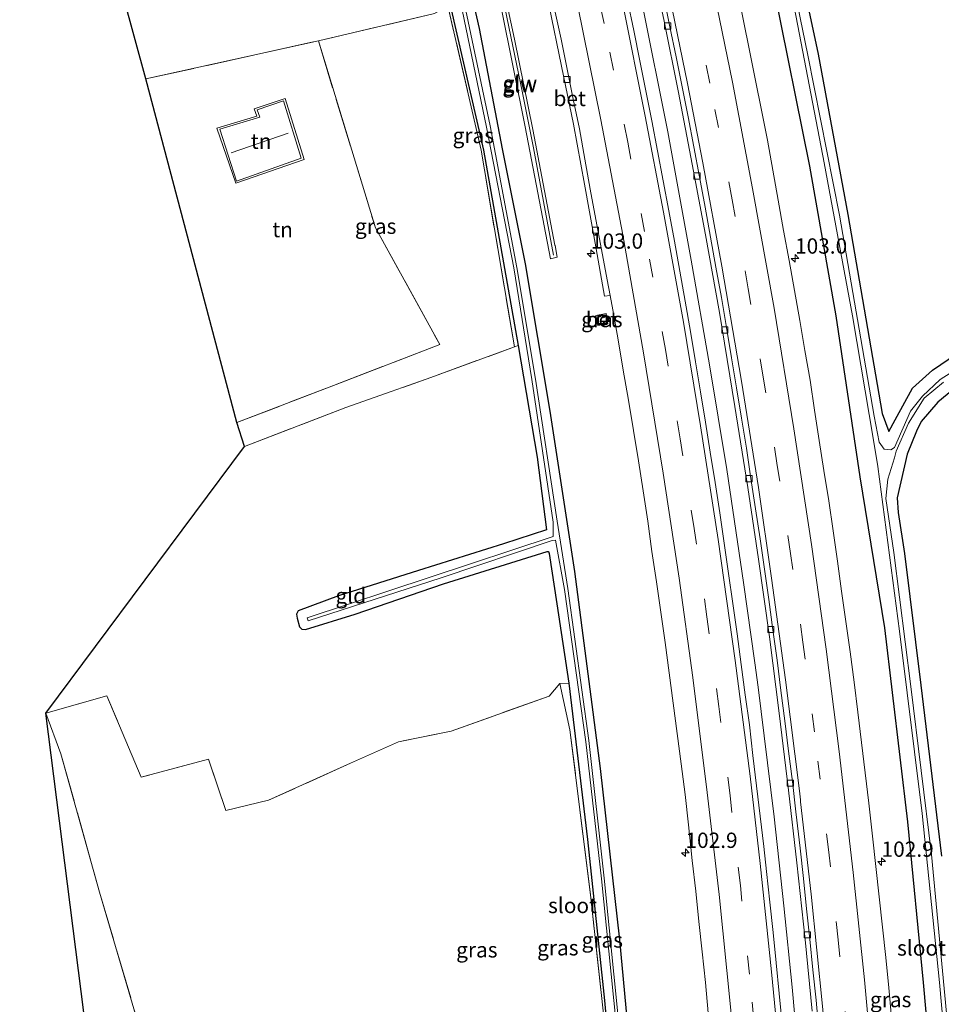
# Model space of a CAD drawing. Units: metres. Extents: x 160800 to 170001, y 393749 to 400000.
# Drawn here: x 161494 to 161645, y 394916 to 395077 of the extents above; entities that cross this region are included whole.
import ezdxf
from ezdxf.enums import TextEntityAlignment as Align

# ---------------------------------------------------------------- set-up
doc = ezdxf.new("R2010")
doc.units = ezdxf.units.M
doc.linetypes.add('IE-TERREINAFSCHEIDING', pattern=[10, 8, -2])
doc.linetypes.add('VW-3-9_STREEP', pattern=[12, 3, -9])
doc.layers.get('0').update_dxf_attribs({"lineweight": 25})
for name, color, linetype, lineweight in [('B-ME-AM-KILOMETR-S-B1', 7, 'Continuous', 18), ('B-ME-BV-GELEIDECONSTRUCTIE-GELEIDERAIL-L-B1', 213, 'BV-GELEIDERAIL', 18), ('B-ME-GW-INSTEEKWATERGANG-L-B1', 10, 'Continuous', 25), ('B-ME-IE-GRASLAND-GV-B6', 93, 'Continuous', 18), ('B-ME-IE-GRONDWERKLIJN-GROND_INGERICHT-GV-B6', 253, 'Continuous', 18), ('B-ME-IE-INRICHTINGSELEMENT-S-B1', 253, 'Continuous', 18), ('B-ME-IE-TERREINAFSCHEIDING-RASTERHEKWERK-L-B1', 8, 'IE-TERREINAFSCHEIDING', 18), ('B-ME-KG-KADASTRAAL-DAKRAND-L-B1', 13, 'Continuous', 18), ('B-ME-KG-KADASTRAAL-NOKLIJN-L-B1', 13, 'Continuous', 18), ('B-ME-KG-KADASTRAAL-OPNAMEDTMGRENS-L-B1', 10, 'Continuous', 25), ('B-ME-KW-GELUIDSWERING-GV-B6', 8, 'Continuous', 18), ('B-ME-KW-SCHERM-L-B1', 8, 'Continuous', 18), ('B-ME-OG-BEBOUWING-GV-B6', 173, 'Continuous', 18), ('B-ME-OG-WATER-GV-B6', 153, 'Continuous', 18), ('B-ME-VH-VERH_SOORT-BETON-OVERIG-GV-B6', 8, 'IE-TERREINAFSCHEIDING-NATUURLIJK-HOUTWAL', 18), ('B-ME-VH-VERH_SOORT-BITUMEN-GV-B6', 8, 'IE-TERREINAFSCHEIDING-NATUURLIJK-HOUTWAL', 18), ('B-ME-VV-KOLK-S-B1', 8, 'Continuous', 18), ('B-ME-VW-MARKERING-39STREEP-015-L-B1', 255, 'VW-3-9_STREEP', 18), ('B-ME-VW-MARKERING-STREEP-015-L-B1', 7, 'Continuous', 18)]:
    doc.layers.add(name, color=color, linetype=linetype, lineweight=lineweight)
doc.styles.add('NLCS-ISO', font='NLCS-ISO.TTF')
doc.linetypes.add('BV-GELEIDERAIL', pattern='A,10,-3,[108,NLCS.SHX,S=1,R=0,X=0,Y=0],-3', length=16)
doc.linetypes.add('IE-TERREINAFSCHEIDING-NATUURLIJK-HOUTWAL', pattern='A,7,-1.5,[67,NLCS.SHX,S=0.75,R=45,X=0,Y=0],-1.5,7,-1.5,[70,NLCS.SHX,S=0.75,R=0,X=0,Y=0],-1.5', length=20)

# ---------------------------------------------------------------- blocks, each defined once
blk = doc.blocks.new('put')
for p, q in [((0.75, 0.75), (-0.75, 0.75)), ((-0.75, 0.75), (-0.75, -0.75)), ((0.75, -0.75), (0.75, 0.75)), ((-0.75, -0.75), (0.75, -0.75))]:
    blk.add_line(p, q)
blk.add_lwpolyline([(-0.625, 0.625), (0.625, 0.625), (0.625, -0.625), (-0.625, -0.625)], close=True)
blk = doc.blocks.new('hecto')
for p, q in [((0, 0.625), (-0.625, 0)), ((0, -0.625), (0, 0.625)), ((-0.625, 0), (0.625, 0)), ((0.625, 0), (0, -0.625))]:
    blk.add_line(p, q)
blk = doc.blocks.new('kolk')
blk.add_lwpolyline([(-0.5, -0.5), (0.5, -0.5), (0.5, 0.5), (-0.5, 0.5)], close=True)

msp = doc.modelspace()

# ---------------------------------------------------------------- linework, layer by layer
at = {"layer": 'B-ME-BV-GELEIDECONSTRUCTIE-GELEIDERAIL-L-B1'}
msp.add_line((161614.74, 394967.699, 14.081), (161614.2, 394971.7, 14.091), dxfattribs=at)
for points in [[(161614.2, 394971.7, 14.091), (161612.38, 394984.844, 14.104), (161609.612, 395003.302, 14.095), (161606.791, 395020.392, 14.086), (161603.799, 395037.482, 14.099), (161599.996, 395058.457, 14.116), (161595.816, 395079.352, 14.108), (161591.877, 395097.615, 14.101), (161591.443, 395099.512, 14.101)], [(161627.2811, 394756.4418, 14.095), (161627.406, 394768.334, 14.089), (161627.417, 394780.331, 14.088), (161627.31, 394792.325, 14.096), (161627.085, 394804.31, 14.097), (161626.67, 394820.318, 14.096), (161626.191, 394833.63, 14.096), (161625.513, 394848.307, 14.094), (161624.774, 394861.584, 14.095), (161623.934, 394874.9, 14.091), (161622.972, 394888.177, 14.086), (161621.642, 394904.14, 14.076), (161620.289, 394918.707, 14.087), (161618.947, 394931.973, 14.093), (161617.35, 394946.539, 14.088), (161615.758, 394959.783, 14.089), (161614.74, 394967.699, 14.081)]]:
    msp.add_polyline3d(points, dxfattribs=at)
at = {"layer": 'B-ME-GW-INSTEEKWATERGANG-L-B1'}
for points in [[(161619.202, 395096.137, 12.651), (161624.578, 395071.175, 12.681), (161629.429, 395044.973, 12.673), (161634.991, 395012.412, 12.674), (161636.08, 395009.491, 12.676), (161637.141, 395011.418, 12.701), (161639.944, 395016.602, 12.758), (161643.254, 395019.517, 12.836), (161647.159, 395022.213, 12.889)], [(161565.067, 395093.276, 12.438), (161569.165, 395075.326, 12.504), (161572.95, 395055.668, 12.436), (161576.696, 395036.89, 12.505), (161580.738, 395012.815, 12.437), (161584.772, 394986.645, 12.455), (161588.918, 394954.429, 12.393), (161592.078, 394926.454, 12.386), (161594.117, 394904.813, 12.433), (161595.86, 394885.163, 12.474), (161597.809, 394855.71, 12.511), (161599.219, 394826.978, 12.529), (161599.816, 394797.691, 12.433), (161600.306, 394772.888, 12.612), (161599.984, 394757.005, 12.532)], [(161644.381, 394890.371, 13.303), (161641.762, 394919.463, 13.261), (161639.224, 394945.702, 13.338), (161635.471, 394977.423, 13.468), (161631.426, 395002.079, 13.519), (161627.492, 395028.404, 13.438), (161623.22, 395052.846, 13.342), (161617.344, 395081.749, 13.309)], [(161564.429, 395079.16, 12.733), (161569.89, 395055.465, 12.527), (161575.555, 395023.524, 12.479), (161578.65, 395005.286, 12.39), (161580.19, 394993.428, 12.529), (161573.156, 394991.117, 12.932), (161559.26, 394986.792, 13.11), (161546.173, 394982.638, 13.181), (161539.631, 394980.203, 13.079), (161539.35, 394979.667, 12.963), (161539.444, 394978.999, 12.886), (161539.825, 394977.604, 12.797), (161540.232, 394977.21, 12.741), (161540.797, 394977.159, 12.653), (161548.943, 394979.665, 12.649), (161563.342, 394984.597, 12.434), (161580.264, 394989.888, 12.622), (161580.525, 394989.87, 12.668), (161580.618, 394989.559, 12.606), (161581.868, 394981.326, 12.568), (161583.809, 394968.374, 12.51), (161586.889, 394942.83, 12.586), (161589.647, 394916.529, 12.585), (161592.205, 394888.334, 12.606)], [(161647.137, 395016.771, 12.884), (161644.117, 395014.307, 12.832), (161641.405, 395011.137, 12.819), (161640.597, 395009.555, 12.78), (161639.085, 395005.784, 12.814), (161637.458, 394998.653, 12.951), (161637.632, 394996.257, 12.987), (161638.666, 394989.588, 12.839), (161641.329, 394968.041, 12.736), (161644.686, 394940.124, 12.916)]]:
    msp.add_polyline3d(points, dxfattribs=at)
at = {"layer": 'B-ME-IE-GRASLAND-GV-B6'}
for points in [[(161648.201, 395020.363, 11.6), (161644.487, 395017.974, 11.541), (161641.58, 395015.281, 11.537), (161639.652, 395012.798, 11.598), (161637.023, 395006.89, 11.537), (161636.454, 395006.479, 11.592), (161635.355, 395006.632, 11.638), (161634.534, 395007.759, 11.677), (161633.686, 395012, 11.712), (161628.027, 395044.824, 11.777), (161622.862, 395071.017, 11.658), (161617.804, 395095.702, 11.581)], [(161647.159, 395022.213, 12.889), (161643.254, 395019.517, 12.836), (161639.944, 395016.602, 12.758), (161637.141, 395011.418, 12.701), (161636.08, 395009.491, 12.676), (161634.991, 395012.412, 12.674), (161629.429, 395044.973, 12.673), (161624.578, 395071.175, 12.681), (161619.202, 395096.137, 12.651)], [(161619.202, 395096.137, 12.651), (161624.578, 395071.175, 12.681), (161629.429, 395044.973, 12.673), (161634.991, 395012.412, 12.674), (161636.08, 395009.491, 12.676), (161637.141, 395011.418, 12.701), (161639.944, 395016.602, 12.758), (161643.254, 395019.517, 12.836), (161647.159, 395022.213, 12.889)], [(161569.89, 395055.465, 12.527), (161575.555, 395023.524, 12.479), (161574.951, 395023.324, 12.515), (161569.488, 395055.454, 12.514), (161564.063, 395079.037, 12.734), (161560.888, 395092.287, 12.719), (161561.382, 395092.404, 12.716), (161564.429, 395079.16, 12.733), (161569.89, 395055.465, 12.527)], [(161565.067, 395093.276, 12.438), (161569.165, 395075.326, 12.504), (161572.95, 395055.668, 12.436), (161576.696, 395036.89, 12.505), (161580.738, 395012.815, 12.437), (161584.772, 394986.645, 12.455), (161588.918, 394954.429, 12.393), (161592.078, 394926.454, 12.386), (161594.117, 394904.813, 12.433)], [(161594.117, 394904.813, 12.433), (161592.078, 394926.454, 12.386), (161588.918, 394954.429, 12.393), (161584.772, 394986.645, 12.455), (161580.738, 395012.815, 12.437), (161576.696, 395036.89, 12.505), (161572.95, 395055.668, 12.436), (161569.165, 395075.326, 12.504), (161565.067, 395093.276, 12.438)], [(161572.748, 395078.796, 13.261), (161576.688, 395059.255, 13.255), (161580.826, 395037.721, 13.156), (161581.928, 395037.977, 13.157), (161581.599, 395039.87, 13.153), (161581.512, 395039.958, 13.165), (161577.92, 395058.857, 13.168), (161574.928, 395073.602, 13.123), (161571.969, 395087.564, 13.119)], [(161597.126, 395087.329, 13.387), (161599.399, 395076.519, 13.371), (161601.75, 395064.88, 13.362), (161603.988, 395053.18, 13.361), (161606.148, 395041.625, 13.34), (161608.418, 395028.922, 13.356), (161610.957, 395013.59, 13.356), (161613.081, 395000.323, 13.343), (161614.81, 394988.624, 13.343), (161616.585, 394975.934, 13.352), (161618.195, 394963.49, 13.347), (161619.737, 394950.866, 13.344), (161621.08, 394939.044, 13.367), (161622.42, 394926.482, 13.36), (161623.603, 394914.786, 13.358)], [(161565.79, 395081.32, 11.588), (161570.361, 395059.226, 11.605), (161574.862, 395036.238, 11.589), (161577.801, 395018.005, 11.545), (161581.285, 394994.701, 11.706), (161581.266, 394992.355, 11.724), (161541.085, 394979.061, 11.768), (161541.257, 394978.542, 11.77), (161562.981, 394985.611, 11.602), (161581.077, 394991.674, 11.697), (161581.642, 394991.728, 11.705), (161583.134, 394983.7, 11.62), (161586.616, 394958.812, 11.595), (161589.18, 394936.421, 11.653), (161591.585, 394912.766, 11.666)], [(161592.013, 394912.697, 11.691), (161589.593, 394936.492, 11.652), (161587.11, 394959.019, 11.586), (161583.677, 394983.82, 11.632), (161581.92, 394994.871, 11.679), (161578.388, 395018.069, 11.572), (161575.313, 395036.298, 11.587), (161570.991, 395059.442, 11.625), (161566.363, 395081.464, 11.601)], [(161636.5456, 394913.7496, 13.7195), (161636.08, 394918.6038, 13.7195), (161635.5982, 394923.5268, 13.7135), (161635.0801, 394928.5007, 13.7224), (161634.5236, 394933.4685, 13.7075), (161633.9755, 394938.4356, 13.7105), (161633.4201, 394943.3593, 13.7105), (161632.8255, 394948.7569, 13.7165), (161632.225, 394953.7185, 13.7135), (161631.6376, 394958.6579, 13.7225), (161631.0444, 394963.6219, 13.7175), (161630.425, 394968.5551, 13.7126), (161629.7904, 394973.4947, 13.7286), (161629.096, 394978.4448, 13.7255), (161628.3847, 394983.3947, 13.7016), (161627.7166, 394988.3202, 13.7136), (161626.9839, 394993.2662, 13.6867), (161626.2725, 394998.1754, 13.7106), (161625.493, 395003.1124, 13.7166), (161624.7212, 395008.0513, 13.7046), (161623.9339, 395012.985, 13.7148), (161623.2257, 395017.8634, 13.7177), (161622.357, 395022.7527, 13.7267), (161621.5507, 395027.6545, 13.7237), (161620.6733, 395032.5152, 13.7148), (161619.7991, 395037.4397, 13.7177), (161618.9108, 395042.3597, 13.7326), (161618.0262, 395047.2811, 13.7236), (161617.1293, 395052.1955, 13.7194), (161616.2602, 395057.0932, 13.7015), (161615.2891, 395061.9946, 13.7134), (161614.2993, 395066.8486, 13.7164), (161613.3224, 395071.7297, 13.7314), (161612.3808, 395076.5863, 13.7134), (161611.3821, 395081.4901, 13.7075)], [(161617.344, 395081.749, 13.309), (161623.22, 395052.846, 13.342), (161627.492, 395028.404, 13.438), (161631.426, 395002.079, 13.519), (161635.471, 394977.423, 13.468), (161639.224, 394945.702, 13.338), (161641.762, 394919.463, 13.261), (161644.381, 394890.371, 13.303)], [(161644.381, 394890.371, 13.303), (161641.762, 394919.463, 13.261), (161639.224, 394945.702, 13.338), (161635.471, 394977.423, 13.468), (161631.426, 395002.079, 13.519), (161627.492, 395028.404, 13.438), (161623.22, 395052.846, 13.342), (161617.344, 395081.749, 13.309)], [(161620.123, 395081.529, 11.575), (161625.519, 395053.401, 11.636), (161630.151, 395028.403, 11.627), (161633.617, 395008.093, 11.662), (161634.291, 395003.803, 11.544), (161637.856, 394976.869, 11.663), (161641.539, 394947.059, 11.713), (161644.393, 394919.479, 11.663), (161646.699, 394893.319, 11.725)], [(161574.951, 395023.324, 12.515), (161561.285, 395018.332, 12.78), (161547.419, 395013.427, 13.013), (161530.856, 395007.036, 13.104), (161529.588, 395010.945, 13.109), (161545.812, 395017.197, 12.75), (161562.739, 395023.695, 12.614), (161552.246, 395042.75, 12.761), (161542.906, 395073.328, 12.936), (161561.856, 395077.794, 12.672), (161564.063, 395079.037, 12.734), (161569.488, 395055.454, 12.514), (161574.951, 395023.324, 12.515)], [(161592.205, 394888.334, 12.606), (161589.647, 394916.529, 12.585), (161586.889, 394942.83, 12.586), (161583.809, 394968.374, 12.51), (161581.868, 394981.326, 12.568), (161580.618, 394989.559, 12.606), (161580.525, 394989.87, 12.668), (161580.264, 394989.888, 12.622), (161563.342, 394984.597, 12.434), (161548.943, 394979.665, 12.649), (161540.797, 394977.159, 12.653), (161540.232, 394977.21, 12.741), (161539.825, 394977.604, 12.797), (161539.444, 394978.999, 12.886), (161539.35, 394979.667, 12.963), (161539.631, 394980.203, 13.079), (161546.173, 394982.638, 13.181), (161559.26, 394986.792, 13.11), (161573.156, 394991.117, 12.932), (161580.19, 394993.428, 12.529), (161578.65, 395005.286, 12.39), (161575.555, 395023.524, 12.479), (161569.89, 395055.465, 12.527), (161564.429, 395079.16, 12.733)], [(161580.624, 395079.009, 13.07), (161582.642, 395069.208, 13.087), (161584.562, 395059.698, 13.082), (161586.398, 395049.919, 13.077), (161588.141, 395040.285, 13.065), (161589.626, 395031.619, 13.042), (161590.5577, 395031.7023, 13.0968), (161590.9958, 395029.3948, 13.0968), (161591.8895, 395024.4702, 13.1017), (161592.7273, 395019.531, 13.0917), (161593.5894, 395014.6115, 13.0917), (161594.3969, 395009.6719, 13.0798), (161595.1841, 395004.7306, 13.0947), (161595.9532, 394999.7818, 13.0798), (161596.712, 394994.8309, 13.0857), (161597.3878, 394989.8727, 13.0618), (161598.1327, 394984.937, 13.0768), (161598.8296, 394979.9633, 13.0708), (161599.5503, 394975.0105, 13.0747), (161600.2225, 394970.0539, 13.0807), (161600.8833, 394965.0952, 13.0807), (161601.5128, 394960.1431, 13.0688), (161602.189, 394955.1792, 13.0718), (161602.8249, 394950.2097, 13.0747), (161603.3927, 394945.2308, 13.0837), (161603.9979, 394939.3825, 13.0658), (161604.5566, 394934.4121, 13.0658), (161605.0718, 394929.4341, 13.0598), (161605.5982, 394924.4584, 13.0658), (161606.134, 394919.4821, 13.0598), (161606.5951, 394914.4989, 13.0718)], [(161618.6587, 394912.6985, 13.3869), (161618.2001, 394917.6876, 13.363), (161617.6939, 394922.6586, 13.3839), (161617.1938, 394927.6347, 13.4048), (161616.6676, 394932.6096, 13.3899), (161616.1076, 394937.5798, 13.3859), (161615.6964, 394941.6688, 13.3799), (161615.0747, 394946.6315, 13.3769), (161614.4962, 394951.6058, 13.3839), (161613.892, 394956.5735, 13.3729), (161613.3443, 394961.5472, 13.3789), (161612.6546, 394966.4949, 13.3759), (161611.9868, 394971.4508, 13.3789), (161611.331, 394976.4185, 13.3819), (161610.6429, 394981.3712, 13.3909), (161609.9065, 394986.319, 13.3909), (161609.1927, 394991.2665, 13.3809), (161608.4728, 394996.2138, 13.3779), (161607.7176, 395001.161, 13.3839), (161606.9326, 395006.0974, 13.3779), (161606.1502, 395011.0415, 13.3689), (161605.3264, 395015.9741, 13.3779), (161604.4997, 395020.9079, 13.3899), (161603.6767, 395025.8416, 13.3988), (161602.8319, 395030.7751, 13.3799), (161601.9424, 395035.6937, 13.3949), (161601.0683, 395040.6193, 13.3949), (161600.1689, 395045.5422, 13.3889), (161599.2545, 395050.4574, 13.4009), (161598.3237, 395055.3727, 13.3939), (161597.3706, 395060.2832, 13.4048), (161596.3859, 395065.1867, 13.3928), (161595.4186, 395070.0909, 13.3928), (161594.4193, 395074.996, 13.3988), (161593.4318, 395079.8966, 13.3948)], [(161588.55, 395026.829, 13.04), (161590.185, 395027.114, 13.04), (161589.899, 395028.76, 13.04), (161588.263, 395028.475, 13.04), (161588.55, 395026.829, 13.04)], [(161646.547, 394903.497, 11.677), (161643.051, 394940.378, 11.754), (161639.708, 394967.824, 11.644), (161636.897, 394989.741, 11.632), (161635.63, 394998.572, 11.662), (161635.947, 395001.721, 11.541), (161637.004, 395005.183, 11.532), (161637.325, 395006.276, 11.534), (161639.298, 395010.874, 11.663), (161641.897, 395014.941, 11.521), (161645.005, 395017.543, 11.596)], [(161644.686, 394940.124, 12.916), (161641.329, 394968.041, 12.736), (161638.666, 394989.588, 12.839), (161637.632, 394996.257, 12.987), (161637.458, 394998.653, 12.951), (161639.085, 395005.784, 12.814), (161640.597, 395009.555, 12.78), (161641.405, 395011.137, 12.819), (161644.117, 395014.307, 12.832), (161647.137, 395016.771, 12.884)], [(161647.137, 395016.771, 12.884), (161644.117, 395014.307, 12.832), (161641.405, 395011.137, 12.819), (161640.597, 395009.555, 12.78), (161639.085, 395005.784, 12.814), (161637.458, 394998.653, 12.951), (161637.632, 394996.257, 12.987), (161638.666, 394989.588, 12.839), (161641.329, 394968.041, 12.736), (161644.686, 394940.124, 12.916)], [(161590.14, 394908.327, 12.588), (161587.36, 394933.766, 12.616), (161584.01, 394960.776, 12.543), (161582.33, 394968.309, 12.548), (161583.809, 394968.374, 12.51), (161586.889, 394942.83, 12.586), (161589.647, 394916.529, 12.585), (161592.205, 394888.334, 12.606)]]:
    msp.add_polyline3d(points, dxfattribs=at)
at = {"layer": 'B-ME-IE-GRONDWERKLIJN-GROND_INGERICHT-GV-B6'}
for points in [[(161560.888, 395092.287, 12.719), (161564.063, 395079.037, 12.734), (161561.856, 395077.794, 12.672), (161542.906, 395073.328, 12.936), (161514.739, 395067.104, 12.764), (161511.061, 395080.506, 12.826), (161560.888, 395092.287, 12.719)], [(161542.906, 395073.328, 12.936), (161552.246, 395042.75, 12.761), (161562.739, 395023.695, 12.614), (161545.812, 395017.197, 12.75), (161529.588, 395010.945, 13.109), (161514.739, 395067.104, 12.764), (161542.906, 395073.328, 12.936)], [(161526.309, 395059.056, 13.334), (161529.448, 395050.07, 13.273), (161540.614, 395053.964, 13.313), (161537.512, 395063.894, 13.282), (161532.416, 395062.2, 13.383), (161532.842, 395061.006, 13.354), (161526.309, 395059.056, 13.334)], [(161582.33, 394968.309, 12.548), (161580.586, 394966.255, 12.556), (161564.592, 394960.552, 12.7), (161555.983, 394958.776, 12.749), (161548.144, 394955.307, 12.723), (161534.787, 394949.233, 12.78), (161527.809, 394947.554, 12.712), (161524.951, 394955.931, 12.645), (161513.988, 394953.01, 12.691), (161508.378, 394966.315, 12.656), (161498.412, 394963.473, 12.546), (161530.856, 395007.036, 13.104), (161547.419, 395013.427, 13.013), (161561.285, 395018.332, 12.78), (161574.951, 395023.324, 12.515), (161575.555, 395023.524, 12.479), (161578.65, 395005.286, 12.39), (161580.19, 394993.428, 12.529), (161573.156, 394991.117, 12.932), (161559.26, 394986.792, 13.11), (161546.173, 394982.638, 13.181), (161539.631, 394980.203, 13.079), (161539.35, 394979.667, 12.963), (161539.444, 394978.999, 12.886), (161539.825, 394977.604, 12.797), (161540.232, 394977.21, 12.741), (161540.797, 394977.159, 12.653), (161548.943, 394979.665, 12.649), (161563.342, 394984.597, 12.434), (161580.264, 394989.888, 12.622), (161580.525, 394989.87, 12.668), (161580.618, 394989.559, 12.606), (161581.868, 394981.326, 12.568), (161583.809, 394968.374, 12.51), (161582.33, 394968.309, 12.548)], [(161520.731, 394888.161, 12.534), (161507.182, 394934.209, 12.674), (161500.833, 394956.827, 12.676), (161498.412, 394963.473, 12.546), (161508.378, 394966.315, 12.656), (161513.988, 394953.01, 12.691), (161524.951, 394955.931, 12.645), (161527.809, 394947.554, 12.712), (161534.787, 394949.233, 12.78), (161548.144, 394955.307, 12.723), (161555.983, 394958.776, 12.749), (161564.592, 394960.552, 12.7), (161580.586, 394966.255, 12.556), (161582.33, 394968.309, 12.548), (161584.01, 394960.776, 12.543), (161587.36, 394933.766, 12.616), (161590.14, 394908.327, 12.588)], [(161514.823, 394833.902, 12.479), (161498.412, 394963.473, 12.546), (161500.833, 394956.827, 12.676), (161507.182, 394934.209, 12.674), (161520.731, 394888.161, 12.534), (161535.504, 394838.186, 12.589), (161530.453, 394836.995, 12.583), (161514.823, 394833.902, 12.479)]]:
    msp.add_polyline3d(points, dxfattribs=at)
at = {"layer": 'B-ME-IE-TERREINAFSCHEIDING-RASTERHEKWERK-L-B1'}
for points in [[(161530.856, 395007.036, 13.104), (161547.419, 395013.427, 13.013), (161561.285, 395018.332, 12.78), (161574.951, 395023.324, 12.515), (161569.488, 395055.454, 12.514), (161564.063, 395079.037, 12.734), (161561.856, 395077.794, 12.672), (161542.906, 395073.328, 12.936)], [(161514.739, 395067.104, 12.764), (161542.906, 395073.328, 12.936), (161552.246, 395042.75, 12.761), (161562.739, 395023.695, 12.614), (161545.812, 395017.197, 12.75), (161529.588, 395010.945, 13.109)], [(161590.14, 394908.327, 12.588), (161587.36, 394933.766, 12.616), (161584.01, 394960.776, 12.543), (161582.33, 394968.309, 12.548), (161580.586, 394966.255, 12.556), (161564.592, 394960.552, 12.7), (161555.983, 394958.776, 12.749), (161548.144, 394955.307, 12.723), (161534.787, 394949.233, 12.78), (161527.809, 394947.554, 12.712), (161524.951, 394955.931, 12.645), (161513.988, 394953.01, 12.691), (161508.378, 394966.315, 12.656), (161498.412, 394963.473, 12.546), (161500.833, 394956.827, 12.676), (161507.182, 394934.209, 12.674), (161520.731, 394888.161, 12.534)]]:
    msp.add_polyline3d(points, dxfattribs=at)
at = {"layer": 'B-ME-KG-KADASTRAAL-DAKRAND-L-B1'}
msp.add_polyline3d([(161529.533, 395050.409, 15.84), (161526.818, 395058.886, 16.825), (161533.351, 395060.836, 16.917), (161532.93, 395062.044, 15.833), (161537.216, 395063.502, 15.855), (161540.092, 395054.167, 15.842), (161529.533, 395050.409, 15.84)], dxfattribs=at)
at = {"layer": 'B-ME-KG-KADASTRAAL-NOKLIJN-L-B1'}
msp.add_line((161528.644, 395055.041, 17.25), (161537.962, 395058.225, 17.25), dxfattribs=at)
at = {"layer": 'B-ME-KG-KADASTRAAL-OPNAMEDTMGRENS-L-B1'}
msp.add_polyline3d([(161431.652, 394730.869, 12.367), (161514.823, 394833.902, 12.479), (161498.412, 394963.473, 12.546), (161530.856, 395007.036, 13.104), (161529.588, 395010.945, 13.109), (161514.739, 395067.104, 12.764), (161511.061, 395080.506, 12.826)], dxfattribs=at)
at = {"layer": 'B-ME-KW-GELUIDSWERING-GV-B6'}
msp.add_polyline3d([(161570.409, 395094.539, 13.132), (161571.969, 395087.564, 13.119), (161574.928, 395073.602, 13.123), (161577.92, 395058.857, 13.168), (161581.512, 395039.958, 13.165), (161581.599, 395039.87, 13.153), (161581.928, 395037.977, 13.157), (161580.826, 395037.721, 13.156), (161576.688, 395059.255, 13.255), (161572.748, 395078.796, 13.261), (161569.366, 395094.292, 13.222), (161570.409, 395094.539, 13.132)], dxfattribs=at)
at = {"layer": 'B-ME-KW-SCHERM-L-B1'}
msp.add_polyline3d([(161570.002, 395094.442, 15.935), (161570.184, 395093.636, 15.933), (161572.378, 395083.589, 15.946), (161574.373, 395074.046, 15.943), (161576.267, 395064.847, 15.945), (161578.047, 395055.868, 15.956), (161581.339, 395038.306, 15.949)], dxfattribs=at)
at = {"layer": 'B-ME-OG-BEBOUWING-GV-B6'}
msp.add_polyline3d([(161540.614, 395053.964, 13.313), (161529.448, 395050.07, 13.273), (161526.309, 395059.056, 13.334), (161532.842, 395061.006, 13.354), (161532.416, 395062.2, 13.383), (161537.512, 395063.894, 13.282), (161540.614, 395053.964, 13.313)], dxfattribs=at)
at = {"layer": 'B-ME-OG-WATER-GV-B6'}
for points in [[(161617.804, 395095.702, 11.581), (161622.862, 395071.017, 11.658), (161628.027, 395044.824, 11.777), (161633.686, 395012, 11.712), (161634.534, 395007.759, 11.677), (161635.355, 395006.632, 11.638), (161636.454, 395006.479, 11.592), (161637.023, 395006.89, 11.537), (161639.652, 395012.798, 11.598), (161641.58, 395015.281, 11.537), (161644.487, 395017.974, 11.541), (161648.201, 395020.363, 11.6)], [(161591.585, 394912.766, 11.666), (161589.18, 394936.421, 11.653), (161586.616, 394958.812, 11.595), (161583.134, 394983.7, 11.62), (161581.642, 394991.728, 11.705), (161581.077, 394991.674, 11.697), (161562.981, 394985.611, 11.602), (161541.257, 394978.542, 11.77), (161541.085, 394979.061, 11.768), (161581.266, 394992.355, 11.724), (161581.285, 394994.701, 11.706), (161577.801, 395018.005, 11.545), (161574.862, 395036.238, 11.589), (161570.361, 395059.226, 11.605), (161565.79, 395081.32, 11.588)], [(161566.363, 395081.464, 11.601), (161570.991, 395059.442, 11.625), (161575.313, 395036.298, 11.587), (161578.388, 395018.069, 11.572), (161581.92, 394994.871, 11.679), (161583.677, 394983.82, 11.632), (161587.11, 394959.019, 11.586), (161589.593, 394936.492, 11.652), (161592.013, 394912.697, 11.691)], [(161646.699, 394893.319, 11.725), (161644.393, 394919.479, 11.663), (161641.539, 394947.059, 11.713), (161637.856, 394976.869, 11.663), (161634.291, 395003.803, 11.544), (161633.617, 395008.093, 11.662), (161630.151, 395028.403, 11.627), (161625.519, 395053.401, 11.636), (161620.123, 395081.529, 11.575)], [(161645.005, 395017.543, 11.596), (161641.897, 395014.941, 11.521), (161639.298, 395010.874, 11.663), (161637.325, 395006.276, 11.534), (161637.004, 395005.183, 11.532), (161635.947, 395001.721, 11.541), (161635.63, 394998.572, 11.662), (161636.897, 394989.741, 11.632), (161639.708, 394967.824, 11.644), (161643.051, 394940.378, 11.754), (161646.547, 394903.497, 11.677)]]:
    msp.add_polyline3d(points, dxfattribs=at)
at = {"layer": 'B-ME-VH-VERH_SOORT-BETON-OVERIG-GV-B6'}
for points in [[(161576.927, 395096.08, 13.081), (161577.6542, 395096.2519, 13.0869), (161578.3317, 395093.1953, 13.0869), (161579.4592, 395088.325, 13.0958), (161580.4621, 395083.4129, 13.0988), (161581.4771, 395078.5181, 13.0988), (161582.5575, 395073.6314, 13.0939), (161583.5692, 395068.7223, 13.0938), (161584.5581, 395063.8235, 13.0998), (161585.5579, 395058.9306, 13.1028), (161586.4501, 395053.997, 13.0849), (161587.3263, 395049.07, 13.0938), (161588.2506, 395044.149, 13.0908), (161589.1684, 395039.2264, 13.0908), (161590.0635, 395034.3058, 13.0968), (161590.5577, 395031.7023, 13.0968), (161589.626, 395031.619, 13.042), (161588.141, 395040.285, 13.065), (161586.398, 395049.919, 13.077), (161584.562, 395059.698, 13.082), (161582.642, 395069.208, 13.087), (161580.624, 395079.009, 13.07), (161578.484, 395089.021, 13.082), (161576.927, 395096.08, 13.081)], [(161623.603, 394914.786, 13.358), (161622.42, 394926.482, 13.36), (161621.08, 394939.044, 13.367), (161619.737, 394950.866, 13.344), (161618.195, 394963.49, 13.347), (161616.585, 394975.934, 13.352), (161614.81, 394988.624, 13.343), (161613.081, 395000.323, 13.343), (161610.957, 395013.59, 13.356), (161608.418, 395028.922, 13.356), (161606.148, 395041.625, 13.34), (161603.988, 395053.18, 13.361), (161601.75, 395064.88, 13.362), (161599.399, 395076.519, 13.371), (161597.126, 395087.329, 13.387)], [(161599.3563, 395080.5114, 13.4126), (161600.3244, 395075.6082, 13.3947), (161601.3387, 395070.7125, 13.3798), (161602.353, 395065.8142, 13.3856), (161603.3251, 395060.9133, 13.3885), (161604.2576, 395056.0052, 13.4005), (161605.1735, 395051.0942, 13.3885), (161606.0798, 395046.1731, 13.3885), (161606.978, 395041.259, 13.4005), (161607.8587, 395036.3369, 13.4005), (161608.7663, 395031.4199, 13.3968), (161609.5907, 395026.4932, 13.4118), (161610.3813, 395021.5601, 13.4028), (161611.2188, 395016.6287, 13.3971), (161612.0322, 395011.6987, 13.4031), (161612.8297, 395006.7637, 13.3971), (161613.5612, 395001.8204, 13.3882), (161614.3241, 394996.8804, 13.3852), (161615.0752, 394991.9406, 13.377), (161615.787, 394986.9922, 13.3859), (161616.4873, 394982.0433, 13.3859), (161617.1547, 394977.0879, 13.3799), (161617.8374, 394972.1349, 13.3859), (161618.4695, 394967.1801, 13.3829), (161619.0894, 394962.2179, 13.365), (161619.7101, 394957.2587, 13.3735), (161620.3517, 394952.3032, 13.3735), (161620.9037, 394947.3369, 13.3794), (161621.5984, 394941.4411, 13.3948), (161622.1346, 394936.4742, 13.3918), (161622.6751, 394931.5066, 13.3948), (161623.1884, 394926.5315, 13.3888), (161623.7014, 394921.5611, 13.3978), (161624.211, 394916.5888, 13.4008), (161624.6811, 394911.61, 13.3968)], [(161590.185, 395027.114, 13.04), (161588.55, 395026.829, 13.04), (161588.263, 395028.475, 13.04), (161589.899, 395028.76, 13.04), (161590.185, 395027.114, 13.04)]]:
    msp.add_polyline3d(points, dxfattribs=at)
at = {"layer": 'B-ME-VH-VERH_SOORT-BITUMEN-GV-B6'}
for points in [[(161624.6811, 394911.61, 13.3968), (161624.211, 394916.5888, 13.4008), (161623.7014, 394921.5611, 13.3978), (161623.1884, 394926.5315, 13.3888), (161622.6751, 394931.5066, 13.3948), (161622.1346, 394936.4742, 13.3918), (161621.5984, 394941.4411, 13.3948), (161620.9037, 394947.3369, 13.3794), (161620.3517, 394952.3032, 13.3735), (161619.7101, 394957.2587, 13.3735), (161619.0894, 394962.2179, 13.365), (161618.4695, 394967.1801, 13.3829), (161617.8374, 394972.1349, 13.3859), (161617.1547, 394977.0879, 13.3799), (161616.4873, 394982.0433, 13.3859), (161615.787, 394986.9922, 13.3859), (161615.0752, 394991.9406, 13.377), (161614.3241, 394996.8804, 13.3852), (161613.5612, 395001.8204, 13.3882), (161612.8297, 395006.7637, 13.3971), (161612.0322, 395011.6987, 13.4031), (161611.2188, 395016.6287, 13.3971), (161610.3813, 395021.5601, 13.4028), (161609.5907, 395026.4932, 13.4118), (161608.7663, 395031.4199, 13.3968), (161607.8587, 395036.3369, 13.4005), (161606.978, 395041.259, 13.4005), (161606.0798, 395046.1731, 13.3885), (161605.1735, 395051.0942, 13.3885), (161604.2576, 395056.0052, 13.4005), (161603.3251, 395060.9133, 13.3885), (161602.353, 395065.8142, 13.3856), (161601.3387, 395070.7125, 13.3798), (161600.3244, 395075.6082, 13.3947), (161599.3563, 395080.5114, 13.4126)], [(161611.3821, 395081.4901, 13.7075), (161612.3808, 395076.5863, 13.7134), (161613.3224, 395071.7297, 13.7314), (161614.2993, 395066.8486, 13.7164), (161615.2891, 395061.9946, 13.7134), (161616.2602, 395057.0932, 13.7015), (161617.1293, 395052.1955, 13.7194), (161618.0262, 395047.2811, 13.7236), (161618.9108, 395042.3597, 13.7326), (161619.7991, 395037.4397, 13.7177), (161620.6733, 395032.5152, 13.7148), (161621.5507, 395027.6545, 13.7237), (161622.357, 395022.7527, 13.7267), (161623.2257, 395017.8634, 13.7177), (161623.9339, 395012.985, 13.7148), (161624.7212, 395008.0513, 13.7046), (161625.493, 395003.1124, 13.7166), (161626.2725, 394998.1754, 13.7106), (161626.9839, 394993.2662, 13.6867), (161627.7166, 394988.3202, 13.7136), (161628.3847, 394983.3947, 13.7016), (161629.096, 394978.4448, 13.7255), (161629.7904, 394973.4947, 13.7286), (161630.425, 394968.5551, 13.7126), (161631.0444, 394963.6219, 13.7175), (161631.6376, 394958.6579, 13.7225), (161632.225, 394953.7185, 13.7135), (161632.8255, 394948.7569, 13.7165), (161633.4201, 394943.3593, 13.7105), (161633.9755, 394938.4356, 13.7105), (161634.5236, 394933.4685, 13.7075), (161635.0801, 394928.5007, 13.7224), (161635.5982, 394923.5268, 13.7135), (161636.08, 394918.6038, 13.7195), (161636.5456, 394913.7496, 13.7195)], [(161593.4318, 395079.8966, 13.3948), (161594.4193, 395074.996, 13.3988), (161595.4186, 395070.0909, 13.3928), (161596.3859, 395065.1867, 13.3928), (161597.3706, 395060.2832, 13.4048), (161598.3237, 395055.3727, 13.3939), (161599.2545, 395050.4574, 13.4009), (161600.1689, 395045.5422, 13.3889), (161601.0683, 395040.6193, 13.3949), (161601.9424, 395035.6937, 13.3949), (161602.8319, 395030.7751, 13.3799), (161603.6767, 395025.8416, 13.3988), (161604.4997, 395020.9079, 13.3899), (161605.3264, 395015.9741, 13.3779), (161606.1502, 395011.0415, 13.3689), (161606.9326, 395006.0974, 13.3779), (161607.7176, 395001.161, 13.3839), (161608.4728, 394996.2138, 13.3779), (161609.1927, 394991.2665, 13.3809), (161609.9065, 394986.319, 13.3909), (161610.6429, 394981.3712, 13.3909), (161611.331, 394976.4185, 13.3819), (161611.9868, 394971.4508, 13.3789), (161612.6546, 394966.4949, 13.3759), (161613.3443, 394961.5472, 13.3789), (161613.892, 394956.5735, 13.3729), (161614.4962, 394951.6058, 13.3839), (161615.0747, 394946.6315, 13.3769), (161615.6964, 394941.6688, 13.3799), (161616.1076, 394937.5798, 13.3859), (161616.6676, 394932.6096, 13.3899), (161617.1938, 394927.6347, 13.4048), (161617.6939, 394922.6586, 13.3839), (161618.2001, 394917.6876, 13.363), (161618.6587, 394912.6985, 13.3869)], [(161606.5951, 394914.4989, 13.0718), (161606.134, 394919.4821, 13.0598), (161605.5982, 394924.4584, 13.0658), (161605.0718, 394929.4341, 13.0598), (161604.5566, 394934.4121, 13.0658), (161603.9979, 394939.3825, 13.0658), (161603.3927, 394945.2308, 13.0837), (161602.8249, 394950.2097, 13.0747), (161602.189, 394955.1792, 13.0718), (161601.5128, 394960.1431, 13.0688), (161600.8833, 394965.0952, 13.0807), (161600.2225, 394970.0539, 13.0807), (161599.5503, 394975.0105, 13.0747), (161598.8296, 394979.9633, 13.0708), (161598.1327, 394984.937, 13.0768), (161597.3878, 394989.8727, 13.0618), (161596.712, 394994.8309, 13.0857), (161595.9532, 394999.7818, 13.0798), (161595.1841, 395004.7306, 13.0947), (161594.3969, 395009.6719, 13.0798), (161593.5894, 395014.6115, 13.0917), (161592.7273, 395019.531, 13.0917), (161591.8895, 395024.4702, 13.1017), (161590.9958, 395029.3948, 13.0968), (161590.5577, 395031.7023, 13.0968), (161590.0635, 395034.3058, 13.0968), (161589.1684, 395039.2264, 13.0908), (161588.2506, 395044.149, 13.0908), (161587.3263, 395049.07, 13.0938), (161586.4501, 395053.997, 13.0849), (161585.5579, 395058.9306, 13.1028), (161584.5581, 395063.8235, 13.0998), (161583.5692, 395068.7223, 13.0938), (161582.5575, 395073.6314, 13.0939), (161581.4771, 395078.5181, 13.0988)]]:
    msp.add_polyline3d(points, dxfattribs=at)
at = {"layer": 'B-ME-VW-MARKERING-39STREEP-015-L-B1'}
for points in [[(161619.8589, 394724.0686, 13.3339), (161620.3008, 394739.0568, 13.3352), (161620.5961, 394758.664, 13.3393), (161620.6812, 394773.4837, 13.343), (161620.6131, 394788.3085, 13.3383), (161620.2618, 394807.9048, 13.3443), (161619.841, 394822.8561, 13.3435), (161619.0398, 394842.6321, 13.3409), (161618.2769, 394857.4123, 13.3396), (161617.3723, 394872.2195, 13.3437), (161616.3337, 394886.7673, 13.3435), (161615.1437, 394901.3161, 13.3422), (161613.3471, 394920.8433, 13.3472), (161611.8422, 394935.3402, 13.3477), (161610.1585, 394950.0338, 13.347), (161608.3541, 394964.5393, 13.3456), (161606.3913, 394979.1959, 13.3469), (161604.2951, 394993.6622, 13.3519), (161602.0219, 395008.3066, 13.3552), (161599.6127, 395022.8938, 13.3576), (161596.2088, 395042.1905, 13.3585), (161593.4515, 395056.7516, 13.3616), (161589.5805, 395076.1562, 13.3694), (161586.5135, 395090.6297, 13.3639)], [(161634.9979, 394726.0206, 13.5714), (161635.4588, 394745.4351, 13.5712), (161635.6663, 394760.421, 13.5886), (161635.6888, 394779.813, 13.5922), (161635.5506, 394794.3872, 13.5916), (161635.2669, 394808.9743, 13.6043), (161634.6516, 394828.3566, 13.601), (161634.0312, 394843.1084, 13.5949), (161632.995, 394862.483, 13.5881), (161632.0401, 394877.2395, 13.5862), (161630.5501, 394896.9703, 13.5922), (161629.2636, 394911.7193, 13.5904), (161627.8287, 394926.4367, 13.594), (161626.2964, 394940.7624, 13.5963), (161623.9535, 394960.3978, 13.5857), (161622.061, 394975.0711, 13.5937), (161620.0551, 394989.54, 13.5911), (161617.8857, 395003.9675, 13.5914), (161615.579, 395018.3936, 13.5992), (161613.1321, 395032.7894, 13.5978), (161610.5314, 395047.3691, 13.591), (161606.8661, 395066.4292, 13.5889), (161603.0144, 395085.4274, 13.6018)]]:
    msp.add_polyline3d(points, dxfattribs=at)
at = {"layer": 'B-ME-VW-MARKERING-STREEP-015-L-B1'}
for points in [[(161638.4174, 394719.986, 13.6531), (161638.9474, 394738.0348, 13.6515), (161639.248, 394757.8433, 13.6599), (161639.3234, 394773.7448, 13.6668), (161639.2152, 394791.0293, 13.6651), (161638.9553, 394806.0732, 13.6755), (161638.4854, 394822.8767, 13.6766), (161637.8185, 394840.0505, 13.669), (161636.9708, 394856.3924, 13.6664), (161636.0796, 394871.4456, 13.6676), (161634.9492, 394887.3659, 13.6697), (161633.6998, 394902.5467, 13.6679), (161632.1032, 394919.884, 13.6722), (161630.2873, 394937.453, 13.6716), (161627.9933, 394957.1917, 13.6638), (161625.8433, 394973.9404, 13.6722), (161623.4509, 394991.0166, 13.668), (161620.5865, 395009.9408, 13.6657), (161617.3465, 395029.6615, 13.6787), (161613.8518, 395049.1815, 13.6728), (161610.5371, 395066.5596, 13.6687), (161607.6356, 395080.9346, 13.6751), (161603.4847, 395100.3395, 13.6773), (161603.0454, 395102.2557, 13.6766)], [(161623.3297, 394718.9733, 13.4113), (161623.7578, 394732.0219, 13.4128), (161624.0934, 394746.6472, 13.4184), (161624.3123, 394765.6646, 13.4215), (161624.2908, 394782.7134, 13.4242), (161624.0693, 394801.0295, 13.4213), (161623.6203, 394818.8984, 13.4259), (161623.108, 394833.2661, 13.4227), (161622.3323, 394850.1168, 13.4187), (161621.2458, 394868.962, 13.4265), (161619.9715, 394887.0008, 13.4262), (161618.4957, 394904.8642, 13.4297), (161616.9549, 394921.1824, 13.4297), (161615.09, 394938.9097, 13.4312), (161613.4224, 394953.1712, 13.4257), (161611.023, 394972.0697, 13.4246), (161608.2314, 394991.8335, 13.432), (161605.3569, 395010.4116, 13.4309), (161602.5425, 395027.348, 13.4376), (161599.3145, 395045.3323, 13.4438), (161596.3109, 395061.0049, 13.4459), (161592.6254, 395079.3338, 13.4511), (161588.4293, 395098.828, 13.4434)], [(161615.9251, 394715.3435, 13.2364), (161616.5701, 394734.1401, 13.2375), (161616.9484, 394754.062, 13.2346), (161617.0696, 394772.3461, 13.2381), (161616.9393, 394791.957, 13.2342), (161616.6498, 394808.1929, 13.2395), (161616.0385, 394828.0843, 13.239), (161615.3801, 394843.7444, 13.2361), (161614.4177, 394861.63, 13.2376), (161613.2662, 394879.3298, 13.2379), (161612.0134, 394895.6067, 13.2371), (161610.2513, 394915.4786, 13.2407), (161608.3572, 394933.826, 13.241), (161606.4453, 394950.514, 13.2428), (161604.0596, 394969.3038, 13.2455), (161601.8257, 394985.5195, 13.2483), (161599.2561, 395002.6961, 13.2564), (161596.043, 395022.3255, 13.2606), (161592.6459, 395041.6102, 13.258), (161589.0554, 395060.4146, 13.2623), (161585.2152, 395079.2826, 13.266), (161581.7124, 395095.6559, 13.2607), (161581.3774, 395097.1321, 13.2609)], [(161631.4029, 394726.843, 13.4802), (161631.8224, 394744.1081, 13.4813), (161632.0285, 394756.8771, 13.4968), (161632.0915, 394776.7017, 13.503), (161631.9315, 394795.0035, 13.5038), (161631.5693, 394811.8059, 13.5134), (161631.1234, 394825.9658, 13.5072), (161630.3724, 394844.2393, 13.5045), (161629.3085, 394863.8616, 13.5003), (161628.3407, 394878.4121, 13.4953), (161626.9326, 394896.9409, 13.5014), (161625.2699, 394915.5709, 13.4984), (161623.4138, 394933.9036, 13.5041), (161621.695, 394949.0068, 13.4882), (161621.6581, 394949.2981, 13.4884), (161621.4987, 394950.8054, 13.4876), (161619.2341, 394968.9148, 13.4972), (161616.9503, 394985.5503, 13.501), (161614.7834, 395000.3471, 13.5022), (161612.0207, 395017.7109, 13.5093), (161608.8186, 395036.4941, 13.4951), (161605.7099, 395053.4216, 13.495), (161603.2024, 395066.3682, 13.4951), (161599.5103, 395084.469, 13.5116)]]:
    msp.add_polyline3d(points, dxfattribs=at)

# ---------------------------------------------------------------- block references
at = {"layer": 'B-ME-AM-KILOMETR-S-B1', "rotation": 90}
for p in [(161587.445, 395038.583, 13.018), (161620.777, 395037.778, 13.645), (161602.877, 394940.672, 12.953), (161634.914, 394939.22, 13.596)]:
    msp.add_blockref('hecto', p, dxfattribs=at)
at = {"layer": 'B-ME-IE-INRICHTINGSELEMENT-S-B1', "rotation": 90}
msp.add_blockref('put', (161589.289, 395027.747, 13.04), dxfattribs=at)
at = {"layer": 'B-ME-VV-KOLK-S-B1', "rotation": 90}
for p in [(161599.966, 395075.758, 13.283), (161583.536, 395067.004, 13.023), (161604.756, 395051.248, 13.252), (161588.171, 395042.409, 13.023), (161609.32, 395026.085, 13.262), (161613.25, 395001.799, 13.248), (161616.836, 394977.133, 13.24), (161620.018, 394952.022, 13.232), (161622.783, 394927.259, 13.257)]:
    msp.add_blockref('kolk', p, dxfattribs=at)

# ---------------------------------------------------------------- texts
at = {"layer": 'B-ME-AM-KILOMETR-S-B1', "ltscale": 0.2, "style": 'NLCS-ISO'}
for s, p in [('103.0', (161587.445, 395038.583, 13.018)), ('103.0', (161620.777, 395037.778, 13.645)), ('102.9', (161602.877, 394940.672, 12.953)), ('102.9', (161634.914, 394939.22, 13.596))]:
    msp.add_text(s, height=2.5, dxfattribs=at).set_placement(p, align=Align.BOTTOM_LEFT)
at = {"layer": 'B-ME-IE-GRASLAND-GV-B6', "ltscale": 0.2, "style": 'NLCS-ISO'}
for p in [(161568.2215, 395057.864), (161552.2695, 395043.0365), (161589.224, 395027.7945), (161589.2894, 394926.4145), (161568.7985, 394924.8055), (161582.026, 394925.1395), (161636.4005, 394916.679)]:
    msp.add_text('gras', height=2.5, dxfattribs=at).set_placement(p, align=Align.MIDDLE_CENTER)
at = {"layer": 'B-ME-IE-GRONDWERKLIJN-GROND_INGERICHT-GV-B6', "ltscale": 0.2, "style": 'NLCS-ISO'}
for s, p in [('tn', (161533.5547, 395056.9318)), ('tn', (161537.0658, 395042.4913)), ('gld', (161548.2061, 394982.6669))]:
    msp.add_text(s, height=2.5, dxfattribs=at).set_placement(p, align=Align.MIDDLE_CENTER)
at = {"layer": 'B-ME-KW-GELUIDSWERING-GV-B6', "ltscale": 0.2, "style": 'NLCS-ISO'}
msp.add_text('glw', height=2.5, dxfattribs=at).set_placement((161575.7863, 395066.144), align=Align.MIDDLE_CENTER)
at = {"layer": 'B-ME-KW-SCHERM-L-B1', "ltscale": 0.2, "style": 'NLCS-ISO'}
msp.add_text('glw', height=2.5, dxfattribs=at).set_placement((161575.8462, 395066.4095), align=Align.MIDDLE_CENTER)
at = {"layer": 'B-ME-OG-WATER-GV-B6', "ltscale": 0.2, "style": 'NLCS-ISO'}
for p in [(161584.4249, 394932.053), (161641.4353, 394925.1062)]:
    msp.add_text('sloot', height=2.5, dxfattribs=at).set_placement(p, align=Align.MIDDLE_CENTER)
at = {"layer": 'B-ME-VH-VERH_SOORT-BETON-OVERIG-GV-B6', "ltscale": 0.2, "style": 'NLCS-ISO'}
for p in [(161583.9618, 395063.9198), (161589.2242, 395027.7946)]:
    msp.add_text('bet', height=2.5, dxfattribs=at).set_placement(p, align=Align.MIDDLE_CENTER)

doc.saveas('drawing.dxf')
